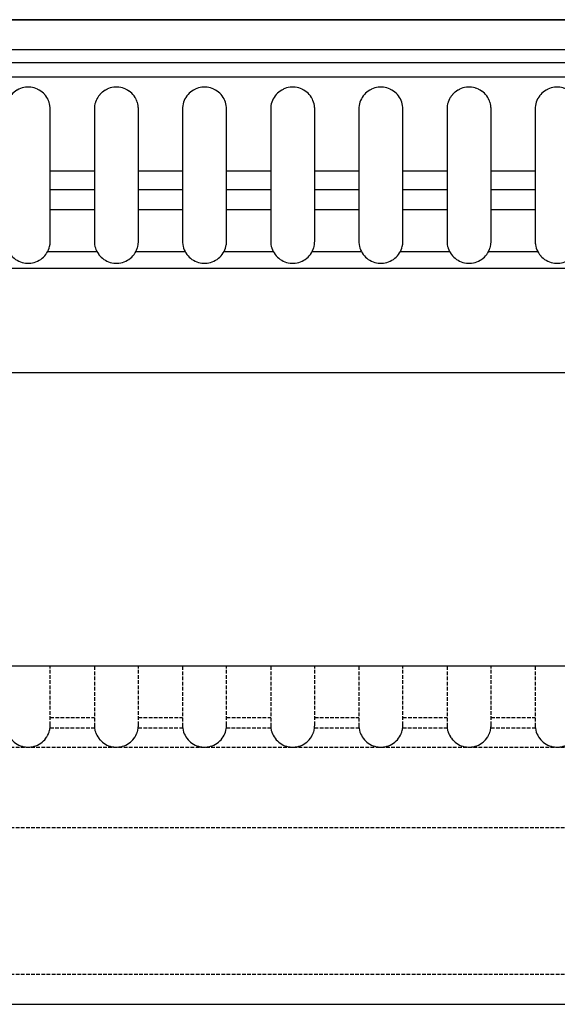
# Model space of a CAD drawing. Units: millimetres. Extents: x 63307 to 64512, y -30215 to -29880.
# Drawn here: x 63714 to 63897, y -30215 to -29880 of the extents above; entities that cross this region are included whole.
import ezdxf

# ---------------------------------------------------------------- set-up
doc = ezdxf.new("R2010")
doc.units = ezdxf.units.MM
doc.linetypes.add('DASHED', pattern=[7, 5, -2, 0])

msp = doc.modelspace()

# ---------------------------------------------------------------- linework, layer by layer
for p, q in [((63521.76, -29880.41), (64511.76, -29880.41)), ((63521.76, -29890.51), (64511.76, -29890.51)), ((63521.76, -29894.95), (64511.76, -29894.95)), ((63521.76, -29899.84), (64511.76, -29899.84)), ((63724.26, -29931.81), (63739.26, -29931.81)), ((63754.26, -29931.81), (63769.26, -29931.81)), ((63784.26, -29931.81), (63799.26, -29931.81)), ((63814.26, -29931.81), (63829.26, -29931.81)), ((63844.26, -29931.81), (63859.26, -29931.81)), ((63874.26, -29931.81), (63889.26, -29931.81)), ((63724.26, -29938.17), (63739.26, -29938.17)), ((63754.26, -29938.17), (63769.26, -29938.17)), ((63784.26, -29938.17), (63799.26, -29938.17)), ((63814.26, -29938.17), (63829.26, -29938.17)), ((63844.26, -29938.17), (63859.26, -29938.17)), ((63874.26, -29938.17), (63889.26, -29938.17)), ((63724.26, -29945), (63739.26, -29945)), ((63754.26, -29945), (63769.26, -29945)), ((63784.26, -29945), (63799.26, -29945)), ((63814.26, -29945), (63829.26, -29945)), ((63844.26, -29945), (63859.26, -29945)), ((63874.26, -29945), (63889.26, -29945)), ((63723.41, -29959.24), (63740.11, -29959.24)), ((63753.41, -29959.24), (63770.11, -29959.24)), ((63783.41, -29959.24), (63800.11, -29959.24)), ((63813.41, -29959.24), (63830.11, -29959.24)), ((63843.41, -29959.24), (63860.11, -29959.24)), ((63873.41, -29959.24), (63890.11, -29959.24)), ((63521.76, -29964.9), (64511.76, -29964.9))]:
    msp.add_line(p, q)
for points in [[(63521.76, -30000.39), (64511.76, -30000.39), (64511.76, -29880.41), (63521.76, -29880.41)], [(63521.76, -30215.39), (64511.76, -30215.39), (64511.76, -30100.39), (63521.76, -30100.39)]]:
    msp.add_lwpolyline(points, close=True)
at = {"extrusion": (0, -1.19209e-07, 1)}
for points in [[(63724.26, -29910.85), (63724.24, -29910.34), (63724.24, -29910.29), (63724.23, -29910.24), (63724.17, -29909.73), (63724.16, -29909.63), (63724.04, -29909.04), (63723.9, -29908.56), (63723.87, -29908.46), (63723.69, -29907.99), (63723.66, -29907.9), (63723.44, -29907.45), (63723.41, -29907.38), (63723.4, -29907.36), (63723.15, -29906.93), (63723.1, -29906.85), (63722.76, -29906.35), (63722.44, -29905.96), (63722.38, -29905.89), (63721.97, -29905.45), (63721.51, -29905.05), (63721.1, -29904.74), (63721.03, -29904.68), (63720.51, -29904.36), (63720.04, -29904.11), (63720.04, -29904.11), (63719.96, -29904.07), (63719.41, -29903.84), (63719.4, -29903.83), (63718.83, -29903.64), (63718.25, -29903.5), (63717.65, -29903.4), (63717.06, -29903.36), (63716.46, -29903.36), (63715.86, -29903.4), (63715.27, -29903.5), (63714.69, -29903.64), (63714.11, -29903.83), (63714.11, -29903.84), (63713.55, -29904.07), (63713.01, -29904.36), (63712.93, -29904.4), (63712.49, -29904.68), (63712, -29905.05), (63711.94, -29905.11), (63711.55, -29905.45), (63711.14, -29905.89), (63711.08, -29905.96), (63710.76, -29906.35), (63710.71, -29906.43), (63710.42, -29906.85), (63710.37, -29906.93), (63710.12, -29907.36), (63710.11, -29907.38), (63710.08, -29907.45), (63709.86, -29907.9), (63709.65, -29908.46), (63709.62, -29908.56), (63709.48, -29909.04), (63709.46, -29909.14), (63709.36, -29909.63), (63709.28, -29910.24), (63709.28, -29910.29), (63709.28, -29910.34), (63709.26, -29910.85), (63709.26, -29955.77), (63709.28, -29956.39), (63709.34, -29956.83), (63709.34, -29956.84), (63709.36, -29956.99), (63709.45, -29957.43), (63709.45, -29957.45), (63709.48, -29957.58), (63709.61, -29958.02), (63709.61, -29958.02), (63709.65, -29958.15), (63709.65, -29958.16), (63709.81, -29958.59), (63709.85, -29958.68), (63709.86, -29958.72), (63709.88, -29958.76), (63710.12, -29959.26), (63710.42, -29959.78), (63710.76, -29960.27), (63710.84, -29960.37), (63711.14, -29960.73), (63711.23, -29960.83), (63711.55, -29961.17), (63712, -29961.57), (63712.49, -29961.94), (63713.01, -29962.27), (63713.55, -29962.55), (63714.11, -29962.79), (63714.69, -29962.98), (63715.27, -29963.12), (63715.86, -29963.22), (63716.46, -29963.26), (63717.06, -29963.26), (63717.65, -29963.22), (63718.25, -29963.12), (63718.83, -29962.98), (63719.4, -29962.79), (63719.96, -29962.55), (63720.51, -29962.27), (63721.03, -29961.94), (63721.51, -29961.57), (63721.97, -29961.17), (63722.38, -29960.73), (63722.76, -29960.27), (63723.03, -29959.88), (63723.1, -29959.78), (63723.34, -29959.37), (63723.4, -29959.26), (63723.43, -29959.19), (63723.46, -29959.14), (63723.66, -29958.72), (63723.67, -29958.68), (63723.87, -29958.16), (63723.87, -29958.15), (63723.91, -29958.02), (63723.91, -29958.02), (63724.04, -29957.58), (63724.06, -29957.45), (63724.07, -29957.43), (63724.16, -29956.99), (63724.18, -29956.84), (63724.18, -29956.83), (63724.23, -29956.39), (63724.24, -29956.22), (63724.26, -29955.77)], [(63754.26, -29910.85), (63754.24, -29910.34), (63754.24, -29910.29), (63754.23, -29910.24), (63754.17, -29909.73), (63754.16, -29909.63), (63754.04, -29909.04), (63753.9, -29908.56), (63753.87, -29908.46), (63753.69, -29907.99), (63753.66, -29907.9), (63753.44, -29907.45), (63753.41, -29907.38), (63753.4, -29907.36), (63753.15, -29906.93), (63753.1, -29906.85), (63752.76, -29906.35), (63752.44, -29905.96), (63752.38, -29905.89), (63751.97, -29905.45), (63751.51, -29905.05), (63751.1, -29904.74), (63751.03, -29904.68), (63750.51, -29904.36), (63750.04, -29904.11), (63750.04, -29904.11), (63749.96, -29904.07), (63749.41, -29903.84), (63749.4, -29903.83), (63748.83, -29903.64), (63748.25, -29903.5), (63747.65, -29903.4), (63747.06, -29903.36), (63746.46, -29903.36), (63745.86, -29903.4), (63745.27, -29903.5), (63744.69, -29903.64), (63744.11, -29903.83), (63744.11, -29903.84), (63743.55, -29904.07), (63743.48, -29904.11), (63743.47, -29904.11), (63743.01, -29904.36), (63742.93, -29904.4), (63742.49, -29904.68), (63742, -29905.05), (63741.94, -29905.11), (63741.55, -29905.45), (63741.14, -29905.89), (63741.08, -29905.96), (63740.76, -29906.35), (63740.71, -29906.43), (63740.42, -29906.85), (63740.12, -29907.36), (63740.11, -29907.38), (63740.08, -29907.45), (63739.86, -29907.9), (63739.65, -29908.46), (63739.62, -29908.56), (63739.48, -29909.04), (63739.46, -29909.14), (63739.36, -29909.63), (63739.28, -29910.24), (63739.28, -29910.29), (63739.28, -29910.34), (63739.26, -29910.85), (63739.26, -29955.77), (63739.28, -29956.39), (63739.34, -29956.83), (63739.34, -29956.84), (63739.36, -29956.99), (63739.45, -29957.43), (63739.45, -29957.45), (63739.48, -29957.58), (63739.61, -29958.02), (63739.61, -29958.02), (63739.65, -29958.15), (63739.65, -29958.16), (63739.81, -29958.59), (63739.85, -29958.68), (63739.86, -29958.72), (63739.88, -29958.76), (63740.12, -29959.26), (63740.42, -29959.78), (63740.76, -29960.27), (63740.84, -29960.37), (63741.14, -29960.73), (63741.23, -29960.83), (63741.55, -29961.17), (63742, -29961.57), (63742.49, -29961.94), (63743.01, -29962.27), (63743.55, -29962.55), (63744.11, -29962.79), (63744.69, -29962.98), (63745.27, -29963.12), (63745.86, -29963.22), (63746.46, -29963.26), (63747.06, -29963.26), (63747.65, -29963.22), (63748.25, -29963.12), (63748.83, -29962.98), (63749.4, -29962.79), (63749.96, -29962.55), (63750.51, -29962.27), (63751.03, -29961.94), (63751.51, -29961.57), (63751.97, -29961.17), (63752.38, -29960.73), (63752.76, -29960.27), (63753.03, -29959.88), (63753.1, -29959.78), (63753.33, -29959.37), (63753.4, -29959.26), (63753.43, -29959.19), (63753.45, -29959.14), (63753.66, -29958.72), (63753.67, -29958.68), (63753.87, -29958.16), (63753.87, -29958.15), (63753.91, -29958.02), (63753.91, -29958.02), (63754.04, -29957.58), (63754.06, -29957.45), (63754.07, -29957.43), (63754.16, -29956.99), (63754.18, -29956.84), (63754.18, -29956.83), (63754.23, -29956.39), (63754.24, -29956.22), (63754.26, -29955.77)], [(63779.96, -29904.07), (63779.41, -29903.84), (63779.4, -29903.83), (63778.83, -29903.64), (63778.25, -29903.5), (63777.65, -29903.4), (63777.06, -29903.36), (63776.46, -29903.36), (63775.86, -29903.4), (63775.27, -29903.5), (63774.69, -29903.64), (63774.11, -29903.83), (63774.11, -29903.84), (63773.55, -29904.07), (63773.48, -29904.11), (63773.47, -29904.11), (63773.01, -29904.35), (63772.49, -29904.68), (63772, -29905.05), (63771.55, -29905.45), (63771.14, -29905.89), (63770.76, -29906.35), (63770.42, -29906.84), (63770.12, -29907.36), (63770.11, -29907.38), (63769.86, -29907.9), (63769.65, -29908.46), (63769.48, -29909.04), (63769.46, -29909.14), (63769.36, -29909.63), (63769.35, -29909.73), (63769.28, -29910.24), (63769.26, -29910.85), (63769.26, -29955.77), (63769.28, -29956.38), (63769.34, -29956.83), (63769.34, -29956.84), (63769.36, -29956.99), (63769.45, -29957.43), (63769.45, -29957.45), (63769.48, -29957.58), (63769.61, -29958.02), (63769.61, -29958.02), (63769.65, -29958.15), (63769.65, -29958.16), (63769.86, -29958.72), (63770.12, -29959.26), (63770.42, -29959.78), (63770.76, -29960.27), (63771.14, -29960.73), (63771.55, -29961.17), (63772, -29961.57), (63772.49, -29961.94), (63773.01, -29962.27), (63773.55, -29962.55), (63774.11, -29962.79), (63774.69, -29962.98), (63775.27, -29963.12), (63775.86, -29963.22), (63776.46, -29963.26), (63777.06, -29963.26), (63777.65, -29963.22), (63778.25, -29963.12), (63778.83, -29962.98), (63779.4, -29962.79), (63779.96, -29962.55), (63780.51, -29962.27), (63781.03, -29961.94), (63781.51, -29961.57), (63781.97, -29961.17), (63782.38, -29960.73), (63782.76, -29960.27), (63783.1, -29959.78), (63783.4, -29959.26), (63783.65, -29958.72), (63783.87, -29958.16), (63783.87, -29958.15), (63784.04, -29957.58), (63784.16, -29956.99), (63784.18, -29956.84), (63784.18, -29956.83), (63784.23, -29956.38), (63784.26, -29955.77), (63784.26, -29910.85), (63784.23, -29910.24), (63784.16, -29909.63), (63784.04, -29909.04), (63783.87, -29908.46), (63783.65, -29907.9), (63783.44, -29907.45), (63783.41, -29907.38), (63783.4, -29907.36), (63783.1, -29906.84), (63782.76, -29906.35), (63782.38, -29905.89), (63781.97, -29905.45), (63781.51, -29905.05), (63781.03, -29904.68), (63780.51, -29904.35), (63780.04, -29904.11), (63780.04, -29904.11)], [(63809.96, -29904.07), (63809.41, -29903.84), (63809.4, -29903.83), (63808.83, -29903.64), (63808.25, -29903.5), (63807.65, -29903.4), (63807.06, -29903.36), (63806.46, -29903.36), (63805.86, -29903.4), (63805.27, -29903.5), (63804.69, -29903.64), (63804.11, -29903.83), (63804.11, -29903.84), (63803.55, -29904.07), (63803.48, -29904.11), (63803.47, -29904.11), (63803.01, -29904.35), (63802.49, -29904.68), (63802, -29905.05), (63801.55, -29905.45), (63801.14, -29905.89), (63800.76, -29906.35), (63800.42, -29906.84), (63800.12, -29907.36), (63800.11, -29907.38), (63799.86, -29907.9), (63799.65, -29908.46), (63799.48, -29909.04), (63799.36, -29909.63), (63799.28, -29910.24), (63799.28, -29910.29), (63799.28, -29910.34), (63799.26, -29910.85), (63799.26, -29955.77), (63799.28, -29956.38), (63799.34, -29956.83), (63799.34, -29956.84), (63799.36, -29956.99), (63799.45, -29957.43), (63799.45, -29957.45), (63799.48, -29957.58), (63799.61, -29958.02), (63799.61, -29958.02), (63799.65, -29958.16), (63799.86, -29958.72), (63799.88, -29958.76), (63800.12, -29959.26), (63800.42, -29959.78), (63800.76, -29960.27), (63801.14, -29960.73), (63801.55, -29961.17), (63802, -29961.57), (63802.49, -29961.94), (63803.01, -29962.27), (63803.55, -29962.55), (63804.11, -29962.79), (63804.69, -29962.98), (63805.27, -29963.12), (63805.86, -29963.22), (63806.46, -29963.26), (63807.06, -29963.26), (63807.65, -29963.22), (63808.25, -29963.12), (63808.83, -29962.98), (63809.4, -29962.79), (63809.96, -29962.55), (63810.51, -29962.27), (63811.03, -29961.94), (63811.51, -29961.57), (63811.97, -29961.17), (63812.38, -29960.73), (63812.76, -29960.27), (63813.1, -29959.78), (63813.4, -29959.26), (63813.65, -29958.72), (63813.67, -29958.68), (63813.87, -29958.16), (63813.87, -29958.15), (63813.91, -29958.02), (63813.91, -29958.02), (63814.04, -29957.58), (63814.06, -29957.45), (63814.07, -29957.43), (63814.16, -29956.99), (63814.18, -29956.84), (63814.18, -29956.83), (63814.23, -29956.38), (63814.26, -29955.77), (63814.26, -29910.85), (63814.24, -29910.34), (63814.24, -29910.29), (63814.23, -29910.24), (63814.16, -29909.63), (63814.04, -29909.04), (63813.87, -29908.46), (63813.65, -29907.9), (63813.44, -29907.45), (63813.41, -29907.38), (63813.4, -29907.36), (63813.1, -29906.84), (63812.76, -29906.35), (63812.38, -29905.89), (63811.97, -29905.45), (63811.51, -29905.05), (63811.03, -29904.68), (63810.51, -29904.35), (63810.04, -29904.11), (63810.04, -29904.11)], [(63839.96, -29904.07), (63839.41, -29903.83), (63839.4, -29903.83), (63838.83, -29903.64), (63838.24, -29903.5), (63837.65, -29903.4), (63837.06, -29903.36), (63836.46, -29903.36), (63835.86, -29903.4), (63835.27, -29903.5), (63834.69, -29903.64), (63834.11, -29903.83), (63834.11, -29903.83), (63833.55, -29904.07), (63833.48, -29904.11), (63833.47, -29904.11), (63833.01, -29904.35), (63832.49, -29904.68), (63832, -29905.05), (63831.55, -29905.45), (63831.14, -29905.89), (63830.76, -29906.35), (63830.42, -29906.84), (63830.12, -29907.36), (63829.86, -29907.9), (63829.65, -29908.46), (63829.48, -29909.04), (63829.36, -29909.63), (63829.28, -29910.24), (63829.28, -29910.29), (63829.26, -29910.85), (63829.26, -29955.77), (63829.28, -29956.38), (63829.34, -29956.83), (63829.34, -29956.84), (63829.36, -29956.99), (63829.45, -29957.43), (63829.45, -29957.45), (63829.48, -29957.58), (63829.61, -29958.02), (63829.61, -29958.02), (63829.65, -29958.14), (63829.65, -29958.16), (63829.81, -29958.59), (63829.85, -29958.68), (63829.86, -29958.72), (63830.12, -29959.26), (63830.42, -29959.77), (63830.76, -29960.27), (63831.14, -29960.73), (63831.55, -29961.17), (63832, -29961.57), (63832.49, -29961.94), (63833.01, -29962.26), (63833.55, -29962.55), (63834.11, -29962.79), (63834.69, -29962.98), (63835.27, -29963.12), (63835.86, -29963.22), (63836.46, -29963.26), (63837.06, -29963.26), (63837.65, -29963.22), (63838.24, -29963.12), (63838.83, -29962.98), (63839.4, -29962.79), (63839.96, -29962.55), (63840.51, -29962.26), (63841.03, -29961.94), (63841.51, -29961.57), (63841.97, -29961.17), (63842.38, -29960.73), (63842.76, -29960.27), (63843.1, -29959.77), (63843.4, -29959.26), (63843.65, -29958.72), (63843.67, -29958.68), (63843.87, -29958.16), (63843.87, -29958.14), (63843.91, -29958.02), (63843.91, -29958.02), (63844.04, -29957.58), (63844.06, -29957.45), (63844.07, -29957.43), (63844.16, -29956.99), (63844.18, -29956.84), (63844.18, -29956.83), (63844.23, -29956.38), (63844.26, -29955.77), (63844.26, -29910.85), (63844.24, -29910.29), (63844.23, -29910.24), (63844.16, -29909.63), (63844.04, -29909.04), (63843.87, -29908.46), (63843.65, -29907.9), (63843.4, -29907.38), (63843.4, -29907.36), (63843.1, -29906.84), (63842.76, -29906.35), (63842.38, -29905.89), (63841.97, -29905.45), (63841.51, -29905.05), (63841.03, -29904.68), (63840.51, -29904.35), (63840.04, -29904.11), (63840.04, -29904.11)], [(63870.04, -29904.11), (63869.96, -29904.07), (63869.4, -29903.83), (63868.91, -29903.67), (63868.83, -29903.64), (63868.24, -29903.5), (63867.65, -29903.41), (63867.06, -29903.36), (63866.46, -29903.36), (63865.86, -29903.41), (63865.27, -29903.5), (63864.69, -29903.64), (63864.11, -29903.83), (63864.11, -29903.84), (63864.03, -29903.87), (63863.55, -29904.07), (63863.48, -29904.11), (63863.47, -29904.11), (63863.01, -29904.36), (63862.93, -29904.4), (63862.49, -29904.69), (63862, -29905.05), (63861.94, -29905.11), (63861.55, -29905.45), (63861.14, -29905.89), (63861.08, -29905.96), (63860.76, -29906.35), (63860.7, -29906.43), (63860.42, -29906.85), (63860.37, -29906.93), (63860.12, -29907.36), (63860.11, -29907.38), (63859.86, -29907.9), (63859.65, -29908.46), (63859.62, -29908.56), (63859.48, -29909.04), (63859.46, -29909.14), (63859.36, -29909.63), (63859.28, -29910.24), (63859.28, -29910.29), (63859.28, -29910.34), (63859.26, -29910.85), (63859.26, -29955.77), (63859.28, -29956.39), (63859.34, -29956.83), (63859.34, -29956.84), (63859.36, -29956.99), (63859.45, -29957.43), (63859.45, -29957.45), (63859.48, -29957.58), (63859.61, -29958.02), (63859.61, -29958.02), (63859.64, -29958.15), (63859.65, -29958.16), (63859.86, -29958.72), (63859.88, -29958.76), (63860.12, -29959.26), (63860.42, -29959.78), (63860.49, -29959.88), (63860.76, -29960.27), (63861.14, -29960.74), (63861.23, -29960.83), (63861.55, -29961.17), (63862, -29961.57), (63862.49, -29961.94), (63863.01, -29962.27), (63863.55, -29962.55), (63864.11, -29962.79), (63864.69, -29962.98), (63865.27, -29963.12), (63865.86, -29963.22), (63866.46, -29963.27), (63867.06, -29963.27), (63867.65, -29963.22), (63868.24, -29963.12), (63868.83, -29962.98), (63869.4, -29962.79), (63869.96, -29962.55), (63870.51, -29962.27), (63871.03, -29961.94), (63871.51, -29961.57), (63871.97, -29961.17), (63872.38, -29960.74), (63872.76, -29960.27), (63873.03, -29959.88), (63873.1, -29959.78), (63873.33, -29959.37), (63873.4, -29959.26), (63873.65, -29958.72), (63873.67, -29958.68), (63873.7, -29958.59), (63873.87, -29958.16), (63873.87, -29958.15), (63873.91, -29958.02), (63873.91, -29958.02), (63874.04, -29957.58), (63874.06, -29957.45), (63874.07, -29957.43), (63874.16, -29956.99), (63874.18, -29956.84), (63874.18, -29956.83), (63874.23, -29956.39), (63874.24, -29956.22), (63874.26, -29955.77), (63874.26, -29910.85), (63874.24, -29910.34), (63874.23, -29910.24), (63874.17, -29909.73), (63874.16, -29909.63), (63874.04, -29909.04), (63873.9, -29908.56), (63873.87, -29908.46), (63873.69, -29907.99), (63873.65, -29907.9), (63873.4, -29907.38), (63873.4, -29907.36), (63873.15, -29906.93), (63873.1, -29906.85), (63872.76, -29906.35), (63872.44, -29905.96), (63872.38, -29905.89), (63871.97, -29905.45), (63871.51, -29905.05), (63871.1, -29904.74), (63871.03, -29904.69), (63870.51, -29904.36), (63870.04, -29904.11)], [(63890.18, -29959.37), (63890.42, -29959.78), (63890.49, -29959.88), (63890.76, -29960.27), (63891.14, -29960.74), (63891.23, -29960.83), (63891.55, -29961.17), (63892, -29961.57), (63892.49, -29961.94), (63893.01, -29962.27), (63893.55, -29962.55), (63894.11, -29962.79), (63894.69, -29962.98), (63895.27, -29963.12), (63895.86, -29963.22), (63896.46, -29963.27), (63897.06, -29963.27), (63897.65, -29963.22), (63898.25, -29963.12), (63898.83, -29962.98), (63899.4, -29962.79), (63899.96, -29962.55), (63900.51, -29962.27), (63901.03, -29961.94), (63901.51, -29961.57), (63901.97, -29961.17), (63902.38, -29960.74), (63902.76, -29960.27), (63903.1, -29959.78), (63903.33, -29959.37), (63903.4, -29959.26), (63903.43, -29959.19), (63903.45, -29959.14), (63903.65, -29958.72), (63903.67, -29958.68), (63903.7, -29958.59), (63903.87, -29958.16), (63903.91, -29958.02), (63903.91, -29958.02), (63904.04, -29957.58), (63904.06, -29957.45), (63904.07, -29957.43), (63904.16, -29956.99), (63904.18, -29956.84), (63904.18, -29956.83), (63904.23, -29956.39), (63904.24, -29956.22), (63904.26, -29955.77), (63904.26, -29910.85), (63904.24, -29910.34), (63904.23, -29910.24), (63904.17, -29909.73), (63904.16, -29909.63), (63904.04, -29909.04), (63903.9, -29908.56), (63903.87, -29908.46), (63903.69, -29907.99), (63903.65, -29907.9), (63903.44, -29907.45), (63903.4, -29907.38), (63903.4, -29907.36), (63903.1, -29906.85), (63902.76, -29906.35), (63902.44, -29905.96), (63902.38, -29905.89), (63901.97, -29905.45), (63901.51, -29905.05), (63901.1, -29904.74), (63901.03, -29904.69), (63900.51, -29904.36), (63900.04, -29904.11), (63900.04, -29904.11), (63899.96, -29904.07), (63899.41, -29903.84), (63899.4, -29903.83), (63898.91, -29903.67), (63898.83, -29903.64), (63898.25, -29903.5), (63897.65, -29903.41), (63897.06, -29903.36), (63896.46, -29903.36), (63895.86, -29903.41), (63895.27, -29903.5), (63894.69, -29903.64), (63894.11, -29903.83), (63894.11, -29903.84), (63893.55, -29904.07), (63893.48, -29904.11), (63893.47, -29904.11), (63893.01, -29904.36), (63892.49, -29904.69), (63892, -29905.05), (63891.94, -29905.11), (63891.55, -29905.45), (63891.14, -29905.89), (63891.08, -29905.96), (63890.76, -29906.35), (63890.7, -29906.43), (63890.42, -29906.85), (63890.37, -29906.93), (63890.12, -29907.36), (63890.11, -29907.38), (63889.86, -29907.9), (63889.65, -29908.46), (63889.48, -29909.04), (63889.36, -29909.63), (63889.28, -29910.24), (63889.28, -29910.29), (63889.28, -29910.34), (63889.26, -29910.85), (63889.26, -29955.77), (63889.28, -29956.39), (63889.34, -29956.83), (63889.34, -29956.84), (63889.36, -29956.99), (63889.45, -29957.43), (63889.45, -29957.45), (63889.48, -29957.58), (63889.61, -29958.02), (63889.61, -29958.02), (63889.65, -29958.15), (63889.65, -29958.16), (63889.86, -29958.72), (63890.12, -29959.26)]]:
    msp.add_lwpolyline(points, close=True, dxfattribs=at)
at = {"linetype": 'DASHED', "ltscale": 0.25, "extrusion": (0, -1.19209e-07, 1)}
for points in [[(63709.26, -30100.39), (63709.26, -30120.39), (63709.28, -30121.01), (63709.34, -30121.46), (63709.34, -30121.46), (63709.36, -30121.61), (63709.45, -30122.06), (63709.45, -30122.07), (63709.48, -30122.21), (63709.61, -30122.64), (63709.61, -30122.65), (63709.65, -30122.77), (63709.65, -30122.78), (63709.81, -30123.21), (63709.85, -30123.3), (63709.86, -30123.34), (63709.88, -30123.39), (63710.12, -30123.88), (63710.42, -30124.4), (63710.76, -30124.89), (63710.84, -30124.99), (63711.14, -30125.36), (63711.23, -30125.45), (63711.55, -30125.79), (63712, -30126.19), (63712.49, -30126.56), (63713.01, -30126.89), (63713.55, -30127.18), (63714.11, -30127.41), (63714.69, -30127.6), (63715.27, -30127.75), (63715.86, -30127.84), (63716.46, -30127.89), (63717.06, -30127.89), (63717.65, -30127.84), (63718.25, -30127.75), (63718.83, -30127.6), (63719.4, -30127.41), (63719.96, -30127.18), (63720.51, -30126.89), (63721.03, -30126.56), (63721.51, -30126.19), (63721.97, -30125.79), (63722.38, -30125.36), (63722.76, -30124.89), (63723.03, -30124.51), (63723.1, -30124.4), (63723.34, -30123.99), (63723.4, -30123.88), (63723.43, -30123.81), (63723.46, -30123.76), (63723.66, -30123.34), (63723.67, -30123.3), (63723.87, -30122.78), (63723.87, -30122.77), (63723.91, -30122.65), (63723.91, -30122.64), (63724.04, -30122.21), (63724.06, -30122.07), (63724.07, -30122.06), (63724.16, -30121.61), (63724.18, -30121.46), (63724.18, -30121.46), (63724.23, -30121.01), (63724.24, -30120.85), (63724.26, -30120.39), (63724.26, -30100.39)], [(63739.26, -30100.39), (63739.26, -30120.39), (63739.28, -30121.01), (63739.34, -30121.46), (63739.34, -30121.46), (63739.36, -30121.61), (63739.45, -30122.06), (63739.45, -30122.07), (63739.48, -30122.21), (63739.61, -30122.64), (63739.61, -30122.65), (63739.65, -30122.77), (63739.65, -30122.78), (63739.81, -30123.21), (63739.85, -30123.3), (63739.86, -30123.34), (63739.88, -30123.39), (63740.12, -30123.88), (63740.42, -30124.4), (63740.76, -30124.89), (63740.84, -30124.99), (63741.14, -30125.36), (63741.23, -30125.45), (63741.55, -30125.79), (63742, -30126.19), (63742.49, -30126.56), (63743.01, -30126.89), (63743.55, -30127.18), (63744.11, -30127.41), (63744.69, -30127.6), (63745.27, -30127.75), (63745.86, -30127.84), (63746.46, -30127.89), (63747.06, -30127.89), (63747.65, -30127.84), (63748.25, -30127.75), (63748.83, -30127.6), (63749.4, -30127.41), (63749.96, -30127.18), (63750.51, -30126.89), (63751.03, -30126.56), (63751.51, -30126.19), (63751.97, -30125.79), (63752.38, -30125.36), (63752.76, -30124.89), (63753.03, -30124.51), (63753.1, -30124.4), (63753.33, -30123.99), (63753.4, -30123.88), (63753.43, -30123.81), (63753.45, -30123.76), (63753.66, -30123.34), (63753.67, -30123.3), (63753.87, -30122.78), (63753.87, -30122.77), (63753.91, -30122.65), (63753.91, -30122.64), (63754.04, -30122.21), (63754.06, -30122.07), (63754.07, -30122.06), (63754.16, -30121.61), (63754.18, -30121.46), (63754.18, -30121.46), (63754.23, -30121.01), (63754.24, -30120.85), (63754.26, -30120.39), (63754.26, -30100.39)], [(63769.26, -30100.39), (63769.26, -30120.39), (63769.28, -30121.01), (63769.34, -30121.46), (63769.34, -30121.46), (63769.36, -30121.61), (63769.45, -30122.06), (63769.45, -30122.07), (63769.48, -30122.2), (63769.61, -30122.64), (63769.61, -30122.65), (63769.65, -30122.77), (63769.65, -30122.78), (63769.86, -30123.34), (63770.12, -30123.88), (63770.42, -30124.4), (63770.76, -30124.89), (63771.14, -30125.36), (63771.55, -30125.79), (63772, -30126.19), (63772.49, -30126.56), (63773.01, -30126.89), (63773.55, -30127.17), (63774.11, -30127.41), (63774.69, -30127.6), (63775.27, -30127.75), (63775.86, -30127.84), (63776.46, -30127.89), (63777.06, -30127.89), (63777.65, -30127.84), (63778.25, -30127.75), (63778.83, -30127.6), (63779.4, -30127.41), (63779.96, -30127.17), (63780.51, -30126.89), (63781.03, -30126.56), (63781.51, -30126.19), (63781.97, -30125.79), (63782.38, -30125.36), (63782.76, -30124.89), (63783.1, -30124.4), (63783.4, -30123.88), (63783.65, -30123.34), (63783.87, -30122.78), (63783.87, -30122.77), (63784.04, -30122.2), (63784.16, -30121.61), (63784.18, -30121.46), (63784.18, -30121.46), (63784.23, -30121.01), (63784.26, -30120.39), (63784.26, -30100.39)], [(63799.26, -30100.39), (63799.26, -30120.39), (63799.28, -30121.01), (63799.34, -30121.46), (63799.34, -30121.46), (63799.36, -30121.61), (63799.45, -30122.06), (63799.45, -30122.07), (63799.48, -30122.2), (63799.61, -30122.64), (63799.61, -30122.65), (63799.65, -30122.78), (63799.86, -30123.34), (63799.88, -30123.38), (63800.12, -30123.88), (63800.42, -30124.4), (63800.76, -30124.89), (63801.14, -30125.36), (63801.55, -30125.79), (63802, -30126.19), (63802.49, -30126.56), (63803.01, -30126.89), (63803.55, -30127.17), (63804.11, -30127.41), (63804.69, -30127.6), (63805.27, -30127.75), (63805.86, -30127.84), (63806.46, -30127.89), (63807.06, -30127.89), (63807.65, -30127.84), (63808.25, -30127.75), (63808.83, -30127.6), (63809.4, -30127.41), (63809.96, -30127.17), (63810.51, -30126.89), (63811.03, -30126.56), (63811.51, -30126.19), (63811.97, -30125.79), (63812.38, -30125.36), (63812.76, -30124.89), (63813.1, -30124.4), (63813.4, -30123.88), (63813.65, -30123.34), (63813.67, -30123.3), (63813.87, -30122.78), (63813.87, -30122.77), (63813.91, -30122.65), (63813.91, -30122.64), (63814.04, -30122.2), (63814.06, -30122.07), (63814.07, -30122.06), (63814.16, -30121.61), (63814.18, -30121.46), (63814.18, -30121.46), (63814.23, -30121.01), (63814.26, -30120.39), (63814.26, -30100.39)], [(63829.26, -30100.39), (63829.26, -30120.39), (63829.28, -30121.01), (63829.34, -30121.46), (63829.34, -30121.46), (63829.36, -30121.61), (63829.45, -30122.06), (63829.45, -30122.07), (63829.48, -30122.2), (63829.61, -30122.64), (63829.61, -30122.65), (63829.65, -30122.77), (63829.65, -30122.78), (63829.81, -30123.21), (63829.85, -30123.3), (63829.86, -30123.34), (63830.12, -30123.88), (63830.42, -30124.4), (63830.76, -30124.89), (63831.14, -30125.36), (63831.55, -30125.79), (63832, -30126.19), (63832.49, -30126.56), (63833.01, -30126.89), (63833.55, -30127.17), (63834.11, -30127.41), (63834.69, -30127.6), (63835.27, -30127.74), (63835.86, -30127.84), (63836.46, -30127.89), (63837.06, -30127.89), (63837.65, -30127.84), (63838.24, -30127.74), (63838.83, -30127.6), (63839.4, -30127.41), (63839.96, -30127.17), (63840.51, -30126.89), (63841.03, -30126.56), (63841.51, -30126.19), (63841.97, -30125.79), (63842.38, -30125.36), (63842.76, -30124.89), (63843.1, -30124.4), (63843.4, -30123.88), (63843.65, -30123.34), (63843.67, -30123.3), (63843.87, -30122.78), (63843.87, -30122.77), (63843.91, -30122.65), (63843.91, -30122.64), (63844.04, -30122.2), (63844.06, -30122.07), (63844.07, -30122.06), (63844.16, -30121.61), (63844.18, -30121.46), (63844.18, -30121.46), (63844.23, -30121.01), (63844.26, -30120.39), (63844.26, -30100.39)], [(63859.26, -30100.39), (63859.26, -30120.4), (63859.28, -30121.01), (63859.34, -30121.46), (63859.34, -30121.46), (63859.36, -30121.61), (63859.45, -30122.06), (63859.45, -30122.07), (63859.48, -30122.21), (63859.61, -30122.65), (63859.61, -30122.65), (63859.64, -30122.77), (63859.65, -30122.78), (63859.86, -30123.34), (63859.88, -30123.39), (63860.12, -30123.88), (63860.42, -30124.4), (63860.49, -30124.51), (63860.76, -30124.89), (63861.14, -30125.36), (63861.23, -30125.45), (63861.55, -30125.79), (63862, -30126.2), (63862.49, -30126.56), (63863.01, -30126.89), (63863.55, -30127.18), (63864.11, -30127.41), (63864.69, -30127.6), (63865.27, -30127.75), (63865.86, -30127.84), (63866.46, -30127.89), (63867.06, -30127.89), (63867.65, -30127.84), (63868.24, -30127.75), (63868.83, -30127.6), (63869.4, -30127.41), (63869.96, -30127.18), (63870.51, -30126.89), (63871.03, -30126.56), (63871.51, -30126.2), (63871.97, -30125.79), (63872.38, -30125.36), (63872.76, -30124.89), (63873.03, -30124.51), (63873.1, -30124.4), (63873.33, -30123.99), (63873.4, -30123.88), (63873.65, -30123.34), (63873.67, -30123.3), (63873.7, -30123.22), (63873.87, -30122.78), (63873.87, -30122.77), (63873.91, -30122.65), (63873.91, -30122.65), (63874.04, -30122.21), (63874.06, -30122.07), (63874.07, -30122.06), (63874.16, -30121.61), (63874.18, -30121.46), (63874.18, -30121.46), (63874.23, -30121.01), (63874.24, -30120.85), (63874.26, -30120.4), (63874.26, -30100.39)], [(63889.26, -30100.39), (63889.26, -30120.4), (63889.28, -30121.01), (63889.34, -30121.46), (63889.34, -30121.46), (63889.36, -30121.61), (63889.45, -30122.06), (63889.45, -30122.07), (63889.48, -30122.21), (63889.61, -30122.65), (63889.61, -30122.65), (63889.65, -30122.77), (63889.65, -30122.78), (63889.86, -30123.34), (63890.12, -30123.88), (63890.18, -30123.99)], [(63890.18, -30123.99), (63890.42, -30124.4), (63890.49, -30124.51), (63890.76, -30124.89), (63891.14, -30125.36), (63891.23, -30125.45), (63891.55, -30125.79), (63892, -30126.2), (63892.49, -30126.56), (63893.01, -30126.89), (63893.55, -30127.18), (63894.11, -30127.41), (63894.69, -30127.6), (63895.27, -30127.75), (63895.86, -30127.84), (63896.46, -30127.89), (63897.06, -30127.89), (63897.65, -30127.84), (63898.25, -30127.75), (63898.83, -30127.6), (63899.4, -30127.41), (63899.96, -30127.18), (63900.51, -30126.89), (63901.03, -30126.56), (63901.51, -30126.2), (63901.97, -30125.79), (63902.38, -30125.36), (63902.76, -30124.89), (63903.1, -30124.4), (63903.33, -30123.99), (63903.4, -30123.88), (63903.43, -30123.81), (63903.45, -30123.77), (63903.65, -30123.34), (63903.67, -30123.3), (63903.7, -30123.22), (63903.87, -30122.78), (63903.91, -30122.65), (63903.91, -30122.65), (63904.04, -30122.21), (63904.06, -30122.07), (63904.07, -30122.06), (63904.16, -30121.61), (63904.18, -30121.46), (63904.18, -30121.46), (63904.23, -30121.01), (63904.24, -30120.85), (63904.26, -30120.4), (63904.26, -30100.39)]]:
    msp.add_lwpolyline(points, dxfattribs=at)
at = {"linetype": 'DASHED', "ltscale": 0.25}
for points in [[(63724.26, -30117.83), (63739.26, -30117.83)], [(63754.26, -30117.83), (63769.26, -30117.83)], [(63784.26, -30117.83), (63799.26, -30117.83)], [(63814.26, -30117.83), (63829.26, -30117.83)], [(63844.26, -30117.83), (63859.26, -30117.83)], [(63874.26, -30117.83), (63889.26, -30117.83)], [(63724.19, -30121.33), (63739.32, -30121.33)], [(63754.19, -30121.33), (63769.32, -30121.33)], [(63784.19, -30121.33), (63799.32, -30121.33)], [(63814.19, -30121.33), (63829.32, -30121.33)], [(63844.19, -30121.33), (63859.32, -30121.33)], [(63874.19, -30121.33), (63889.32, -30121.33)], [(63521.76, -30127.89), (64511.76, -30127.89)], [(63521.76, -30155.26), (64511.76, -30155.26)], [(63521.76, -30205.17), (64511.76, -30205.17)]]:
    msp.add_lwpolyline(points, dxfattribs=at)

doc.saveas('drawing.dxf')
